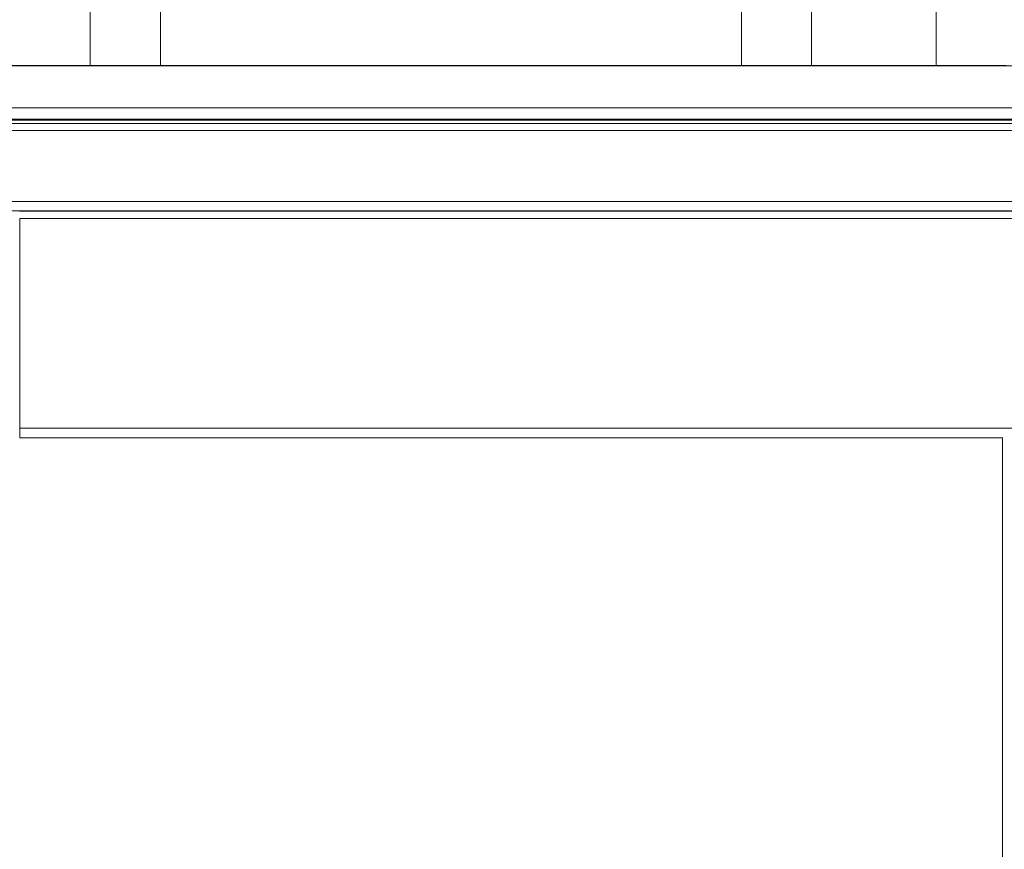
# Model space of a CAD drawing. Units: inches. Extents: x 0 to 246, y -2 to 151.
# Drawn here: x 24 to 27, y 101 to 104 of the extents above; entities that cross this region are included whole.
import ezdxf

# ---------------------------------------------------------------- set-up
doc = ezdxf.new("R2010")
doc.units = ezdxf.units.IN
doc.header["$MEASUREMENT"] = 0
doc.layers.add('CONTINUOUS1', color=7, linetype='Continuous', lineweight=20)

msp = doc.modelspace()

# ---------------------------------------------------------------- linework, layer by layer
at = {"layer": 'CONTINUOUS1'}
for p, q in [((24.0397, 104.0196), (24.0397, 106.1074)), ((26.3901, 104.0196), (26.3901, 106.1074)), ((26.7956, 104.0196), (26.7956, 106.1074)), ((24.2681, 104.5331), (24.2681, 104.1079)), ((26.1618, 104.1079), (26.1618, 104.5331)), ((24.2681, 104.1079), (24.2681, 104.0676)), ((26.1618, 104.0676), (26.1618, 104.1079)), ((24.2681, 104.0676), (24.2681, 104.0196)), ((26.1618, 104.0196), (26.1618, 104.0676)), ((28.9344, 104.0186), (21.4955, 104.0186)), ((24.2681, 104.0196), (23.4059, 104.0196)), ((26.1618, 104.0196), (24.2681, 104.0196)), ((27.024, 104.0196), (26.1618, 104.0196)), ((28.8917, 103.8815), (21.5381, 103.8815)), ((28.8917, 103.8421), (21.5381, 103.8421)), ((28.881, 103.8313), (21.5489, 103.8313)), ((23.2155, 103.8455), (27.2155, 103.8456)), ((28.881, 103.8077), (21.5489, 103.8077)), ((21.7939, 103.5764), (28.6359, 103.5764)), ((21.7939, 103.5469), (28.6359, 103.5469)), ((28.6343, 103.5453), (23.8095, 103.5453)), ((23.8097, 103.5217), (23.8097, 102.8388)), ((28.6343, 103.5217), (23.8097, 103.5217)), ((23.8097, 102.8385), (23.8094, 102.8385)), ((28.6343, 102.8388), (23.8097, 102.8388)), ((28.6343, 102.8385), (23.8097, 102.8385)), ((23.8097, 102.8385), (23.8097, 102.8067)), ((23.8743, 102.8385), (23.8743, 102.8388)), ((23.8763, 102.8388), (23.8763, 102.8385)), ((24.0043, 102.8385), (24.0043, 102.8388)), ((24.0064, 102.8385), (24.0064, 102.8388)), ((24.0613, 102.8385), (24.0613, 102.8388)), ((24.0633, 102.8385), (24.0633, 102.8388)), ((24.2996, 102.8385), (24.2996, 102.8388)), ((24.3016, 102.8385), (24.3016, 102.8388)), ((24.3566, 102.8385), (24.3566, 102.8388)), ((24.3586, 102.8385), (24.3586, 102.8388)), ((24.5948, 102.8385), (24.5948, 102.8388)), ((24.5969, 102.8385), (24.5969, 102.8388)), ((24.6518, 102.8385), (24.6518, 102.8388)), ((24.6539, 102.8385), (24.6539, 102.8388)), ((24.8901, 102.8385), (24.8901, 102.8388)), ((24.8922, 102.8385), (24.8922, 102.8388)), ((24.9471, 102.8385), (24.9471, 102.8388)), ((24.9492, 102.8385), (24.9492, 102.8388)), ((25.1854, 102.8385), (25.1854, 102.8388)), ((25.1875, 102.8385), (25.1875, 102.8388)), ((25.2424, 102.8385), (25.2424, 102.8388)), ((25.2445, 102.8385), (25.2445, 102.8388)), ((25.4807, 102.8385), (25.4807, 102.8388)), ((25.4827, 102.8385), (25.4827, 102.8388)), ((25.5377, 102.8385), (25.5377, 102.8388)), ((25.5397, 102.8385), (25.5397, 102.8388)), ((25.7759, 102.8385), (25.7759, 102.8388)), ((25.778, 102.8385), (25.778, 102.8388)), ((25.8329, 102.8385), (25.8329, 102.8388)), ((25.835, 102.8385), (25.835, 102.8388)), ((26.0712, 102.8385), (26.0712, 102.8388)), ((26.0733, 102.8385), (26.0733, 102.8388)), ((26.1282, 102.8385), (26.1282, 102.8388)), ((26.1303, 102.8385), (26.1303, 102.8388)), ((26.3665, 102.8385), (26.3665, 102.8388)), ((26.3686, 102.8385), (26.3686, 102.8388)), ((26.4235, 102.8385), (26.4235, 102.8388)), ((26.4256, 102.8385), (26.4256, 102.8388)), ((26.6815, 102.8385), (26.6815, 102.8388)), ((26.6835, 102.8385), (26.6835, 102.8388)), ((26.7385, 102.8388), (26.7385, 102.8385)), ((26.7405, 102.8385), (26.7405, 102.8388)), ((26.9767, 102.8385), (26.9767, 102.8388)), ((26.9778, 102.8388), (26.9778, 102.8385)), ((23.8097, 102.807), (27.0119, 102.807)), ((23.8097, 102.8067), (27.0119, 102.8067)), ((23.8743, 102.8067), (23.8743, 102.807)), ((23.8763, 102.807), (23.8763, 102.8067)), ((24.0043, 102.8067), (24.0043, 102.807)), ((24.0064, 102.8067), (24.0064, 102.807)), ((24.0613, 102.8067), (24.0613, 102.807)), ((24.0633, 102.8067), (24.0633, 102.807)), ((24.2996, 102.8067), (24.2996, 102.807)), ((24.3016, 102.8067), (24.3016, 102.807)), ((24.3566, 102.8067), (24.3566, 102.807)), ((24.3586, 102.8067), (24.3586, 102.807)), ((24.5948, 102.8067), (24.5948, 102.807)), ((24.5969, 102.8067), (24.5969, 102.807)), ((24.6518, 102.8067), (24.6518, 102.807)), ((24.6539, 102.8067), (24.6539, 102.807)), ((24.8901, 102.8067), (24.8901, 102.807)), ((24.8922, 102.8067), (24.8922, 102.807)), ((24.9471, 102.8067), (24.9471, 102.807)), ((24.9492, 102.8067), (24.9492, 102.807)), ((25.1854, 102.8067), (25.1854, 102.807)), ((25.1875, 102.8067), (25.1875, 102.807)), ((25.2424, 102.8067), (25.2424, 102.807)), ((25.2445, 102.8067), (25.2445, 102.807)), ((25.4807, 102.8067), (25.4807, 102.807)), ((25.4827, 102.8067), (25.4827, 102.807)), ((25.5377, 102.8067), (25.5377, 102.807)), ((25.5397, 102.8067), (25.5397, 102.807)), ((25.7759, 102.8067), (25.7759, 102.807)), ((25.778, 102.8067), (25.778, 102.807)), ((25.8329, 102.8067), (25.8329, 102.807)), ((25.835, 102.8067), (25.835, 102.807)), ((26.0712, 102.8067), (26.0712, 102.807)), ((26.0733, 102.8067), (26.0733, 102.807)), ((26.1282, 102.8067), (26.1282, 102.807)), ((26.1303, 102.8067), (26.1303, 102.807)), ((26.3665, 102.8067), (26.3665, 102.807)), ((26.3686, 102.8067), (26.3686, 102.807)), ((26.4235, 102.8067), (26.4235, 102.807)), ((26.4256, 102.8067), (26.4256, 102.807)), ((26.6815, 102.8067), (26.6815, 102.807)), ((26.6835, 102.8067), (26.6835, 102.807)), ((26.7385, 102.807), (26.7385, 102.8067)), ((26.7405, 102.8067), (26.7405, 102.807)), ((26.9767, 102.8067), (26.9767, 102.807)), ((26.9778, 102.807), (26.9778, 102.8067)), ((27.0119, 102.807), (27.0122, 102.807)), ((27.0119, 102.8067), (27.0119, 96.559)), ((27.0122, 102.807), (27.0122, 102.8067)), ((27.0122, 102.8067), (27.0122, 96.559))]:
    msp.add_line(p, q, dxfattribs=at)

doc.saveas('drawing.dxf')
